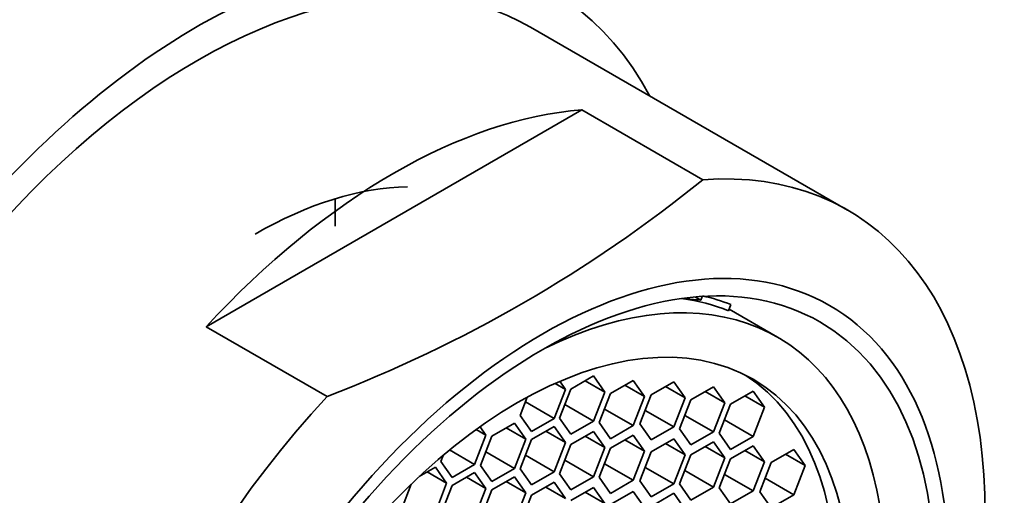
# Model space of a CAD drawing. Units: millimetres. Extents: x 0 to 1478, y 0 to 1758.
# Drawn here: x 1193 to 1211, y 592 to 600 of the extents above; entities that cross this region are included whole.
import ezdxf
from ezdxf import colors
from ezdxf.entities.mleader import LeaderData, LeaderLine
from ezdxf.math import Vec2, Vec3

# ---------------------------------------------------------------- set-up
doc = ezdxf.new("R2010")
doc.units = ezdxf.units.MM
doc.layers.add('DV7_Défaut', color=7, linetype='Continuous')
doc.layers.add('Défaut', color=7, linetype='Continuous')

# ---------------------------------------------------------------- blocks, each defined once
blk = doc.blocks.new('_DOT')
at = {"color": 0}
blk.add_line((0, 0), (-1, 0), dxfattribs=at)
at = {"color": 0, "const_width": 0.333}
blk.add_lwpolyline([(-0.1665, 0, 1), (0.1665, 0, 1)], format="xyb", close=True, dxfattribs=at)
blk = doc.blocks.new('SE6')
at = {"layer": 'DV7_Défaut', "color": 7, "linetype": 'Continuous', "lineweight": 35}
for p, q in [((1208.34, 596.897), (1202.62, 600.2)), ((1203.547, 598.706), (1196.765, 594.79)), ((1205.732, 597.444), (1203.547, 598.706)), ((1199.094, 596.608), (1199.094, 597.1)), ((1205.361, 595.298), (1205.696, 595.27)), ((1205.6, 595.325), (1205.696, 595.27)), ((1205.696, 595.27), (1205.721, 595.335)), ((1206.194, 595.077), (1206.237, 595.188)), ((1207.077, 594.602), (1206.205, 595.105)), ((1198.949, 593.529), (1196.765, 594.79)), ((1203.757, 593.9), (1203.348, 593.664)), ((1203.607, 593.814), (1203.961, 593.609)), ((1203.961, 593.609), (1203.757, 593.9)), ((1204.472, 593.819), (1204.064, 593.584)), ((1204.677, 593.529), (1204.472, 593.819)), ((1203.047, 593.131), (1203.251, 593.657)), ((1203.064, 593.765), (1203.251, 593.657)), ((1203.348, 593.664), (1203.144, 593.138)), ((1203.251, 593.657), (1203.149, 593.803)), ((1204.323, 593.733), (1204.677, 593.529)), ((1205.205, 593.796), (1204.797, 593.561)), ((1205.056, 593.71), (1205.409, 593.506)), ((1205.409, 593.506), (1205.205, 593.796)), ((1205.921, 593.705), (1205.513, 593.469)), ((1206.125, 593.415), (1205.921, 593.705)), ((1202.563, 593.517), (1202.435, 593.186)), ((1203.757, 593.083), (1203.961, 593.609)), ((1204.064, 593.584), (1203.86, 593.058)), ((1204.472, 593.003), (1204.677, 593.529)), ((1204.797, 593.561), (1204.593, 593.035)), ((1205.205, 592.98), (1205.409, 593.506)), ((1205.513, 593.469), (1205.308, 592.943)), ((1205.771, 593.619), (1206.125, 593.415)), ((1206.64, 593.625), (1206.232, 593.39)), ((1206.49, 593.539), (1206.844, 593.335)), ((1206.844, 593.335), (1206.64, 593.625)), ((1202.529, 593.43), (1203.047, 593.131)), ((1203.239, 593.382), (1203.757, 593.083)), ((1203.955, 593.302), (1204.472, 593.003)), ((1204.687, 593.279), (1205.205, 592.98)), ((1205.921, 592.889), (1206.125, 593.415)), ((1206.232, 593.39), (1206.027, 592.864)), ((1206.64, 592.809), (1206.844, 593.335)), ((1202.435, 593.186), (1202.639, 592.896)), ((1202.639, 592.896), (1203.047, 593.131)), ((1203.144, 593.138), (1203.348, 592.848)), ((1205.403, 593.187), (1205.921, 592.889)), ((1206.122, 593.108), (1206.64, 592.809)), ((1201.638, 592.932), (1201.817, 592.829)), ((1201.817, 592.829), (1201.709, 592.983)), ((1202.33, 593.047), (1201.921, 592.811)), ((1202.18, 592.961), (1202.534, 592.757)), ((1202.534, 592.757), (1202.33, 593.047)), ((1203.047, 592.987), (1202.639, 592.752)), ((1203.251, 592.697), (1203.047, 592.987)), ((1203.348, 592.848), (1203.757, 593.083)), ((1203.86, 593.058), (1204.064, 592.767)), ((1204.064, 592.767), (1204.472, 593.003)), ((1204.593, 593.035), (1204.797, 592.744)), ((1204.797, 592.744), (1205.205, 592.98)), ((1205.308, 592.943), (1205.513, 592.653)), ((1201.612, 592.303), (1201.817, 592.829)), ((1201.921, 592.811), (1201.717, 592.285)), ((1202.33, 592.231), (1202.534, 592.757)), ((1202.639, 592.752), (1202.435, 592.225)), ((1202.898, 592.901), (1203.251, 592.697)), ((1203.757, 592.896), (1203.348, 592.661)), ((1203.607, 592.81), (1203.961, 592.606)), ((1203.961, 592.606), (1203.757, 592.896)), ((1204.472, 592.833), (1204.064, 592.597)), ((1204.323, 592.746), (1204.677, 592.542)), ((1204.677, 592.542), (1204.472, 592.833)), ((1205.205, 592.766), (1204.797, 592.531)), ((1205.409, 592.476), (1205.205, 592.766)), ((1205.513, 592.653), (1205.921, 592.889)), ((1206.027, 592.864), (1206.232, 592.573)), ((1206.232, 592.573), (1206.64, 592.809)), ((1203.047, 592.171), (1203.251, 592.697)), ((1203.348, 592.661), (1203.144, 592.135)), ((1203.757, 592.08), (1203.961, 592.606)), ((1204.064, 592.597), (1203.86, 592.071)), ((1205.056, 592.68), (1205.409, 592.476)), ((1205.921, 592.711), (1205.513, 592.475)), ((1205.771, 592.624), (1206.125, 592.42)), ((1206.125, 592.42), (1205.921, 592.711)), ((1206.64, 592.64), (1206.232, 592.404)), ((1206.844, 592.35), (1206.64, 592.64)), ((1207.372, 592.572), (1206.963, 592.336)), ((1207.576, 592.282), (1207.372, 592.572)), ((1201.042, 592.466), (1201, 592.358)), ((1201.16, 592.564), (1201.612, 592.303)), ((1201.812, 592.529), (1202.33, 592.231)), ((1202.529, 592.47), (1203.047, 592.171)), ((1204.472, 592.016), (1204.677, 592.542)), ((1204.797, 592.531), (1204.593, 592.005)), ((1205.205, 591.95), (1205.409, 592.476)), ((1205.513, 592.475), (1205.308, 591.949)), ((1205.921, 591.894), (1206.125, 592.42)), ((1206.232, 592.404), (1206.027, 591.878)), ((1206.49, 592.554), (1206.844, 592.35)), ((1207.222, 592.486), (1207.576, 592.282)), ((1200.903, 592.252), (1200.612, 592.084)), ((1201.107, 591.962), (1200.903, 592.252)), ((1201, 592.358), (1201.204, 592.067)), ((1201.204, 592.067), (1201.612, 592.303)), ((1201.717, 592.285), (1201.921, 591.995)), ((1201.921, 591.995), (1202.33, 592.231)), ((1202.435, 592.225), (1202.639, 591.935)), ((1203.239, 592.379), (1203.757, 592.08)), ((1203.955, 592.315), (1204.472, 592.016)), ((1204.687, 592.249), (1205.205, 591.95)), ((1206.64, 591.823), (1206.844, 592.35)), ((1206.963, 592.336), (1206.759, 591.81)), ((1207.372, 591.755), (1207.576, 592.282)), ((1200.753, 592.166), (1201.107, 591.962)), ((1201.612, 592.159), (1201.204, 591.923)), ((1201.463, 592.073), (1201.817, 591.869)), ((1201.817, 591.869), (1201.612, 592.159)), ((1202.33, 592.079), (1201.921, 591.843)), ((1202.534, 591.788), (1202.33, 592.079)), ((1202.639, 591.935), (1203.047, 592.171)), ((1203.144, 592.135), (1203.348, 591.844)), ((1203.348, 591.844), (1203.757, 592.08)), ((1203.86, 592.071), (1204.064, 591.78)), ((1205.403, 592.193), (1205.921, 591.894)), ((1206.122, 592.122), (1206.64, 591.823)), ((1206.854, 592.054), (1207.372, 591.755)), ((1200.468, 591.947), (1200.29, 591.49)), ((1200.903, 591.436), (1201.107, 591.962)), ((1201.204, 591.923), (1201, 591.397)), ((1201.612, 591.342), (1201.817, 591.869)), ((1202.18, 591.992), (1202.534, 591.788)), ((1203.047, 591.98), (1202.639, 591.744)), ((1202.898, 591.894), (1203.251, 591.689)), ((1203.251, 591.689), (1203.047, 591.98)), ((1203.757, 591.888), (1203.348, 591.652)), ((1203.961, 591.597), (1203.757, 591.888)), ((1204.064, 591.78), (1204.472, 592.016)), ((1204.593, 592.005), (1204.797, 591.714)), ((1204.797, 591.714), (1205.205, 591.95)), ((1205.308, 591.949), (1205.513, 591.658)), ((1205.513, 591.658), (1205.921, 591.894)), ((1206.027, 591.878), (1206.232, 591.588)), ((1201.921, 591.843), (1201.717, 591.317)), ((1202.33, 591.262), (1202.534, 591.788)), ((1202.639, 591.744), (1202.435, 591.218)), ((1203.607, 591.801), (1203.961, 591.597)), ((1204.472, 591.816), (1204.064, 591.58)), ((1204.677, 591.525), (1204.472, 591.816)), ((1205.205, 591.781), (1204.797, 591.545)), ((1205.409, 591.491), (1205.205, 591.781)), ((1206.232, 591.588), (1206.64, 591.823)), ((1206.759, 591.81), (1206.963, 591.52)), ((1206.963, 591.52), (1207.372, 591.755))]:
    blk.add_line(p, q, dxfattribs=at)
blk.add_arc((1189.928, 616.985), 25.132, 291.0362, 308.9638, dxfattribs=at)
for centre, major_axis, start_param, end_param in [((1196.62, 589.807), (-6.375, -11.042), 2.796891, 6.283185), ((1196.62, 589.807), (6, 10.392), 0, 3.141593), ((1196.62, 589.807), (6, 10.392), 0, 3.141593), ((1200.156, 587.766), (6, 10.392), 0.37426, 1.196536), ((1202.34, 586.505), (-6, -10.392), 1.196536, 3.515853), ((1197.649, 589.213), (-4.438, -7.687), 3.473424, 3.926991), ((1202.387, 586.478), (-4.69, -8.123), 0, 3.853757), ((1201.892, 586.764), (4.69, 8.123), 0.079556, 0.237542), ((1201.892, 586.764), (4.75, 8.227), 0.081883, 0.178024), ((1202.126, 586.629), (-4.25, -7.361), 0.030735, 3.110858), ((1202.34, 586.505), (6, 10.392), 1.196536, 3.515853)]:
    blk.add_ellipse(centre, major_axis=major_axis, ratio=0.57735, start_param=start_param, end_param=end_param, dxfattribs=at)
for centre, major_axis in [((1202.843, 586.215), (5.172, 8.959)), ((1202.843, 586.215), (5, 8.66)), ((1202.387, 586.478), (-4.25, -7.361))]:
    blk.add_ellipse(centre, major_axis=major_axis, ratio=0.57735, dxfattribs=at)

msp = doc.modelspace()

# ---------------------------------------------------------------- block references
at = {"layer": 'Défaut'}
msp.add_blockref('SE6', (0, 0), dxfattribs=at)

# ---------------------------------------------------------------- leaders
at = {"layer": 'Défaut', "color": 7, "linetype": 'Continuous', "lineweight": 18}
ml = msp.add_multileader_mtext('Standard', dxfattribs=at)
ml.set_content('{\\pxsm0.9;\\fSolid Edge ISO|b1||i0||c0|p34;\\W1.;19/12/2016\\P}', color=256)
ml.set_leader_properties()
ml.set_arrow_properties(name='DOT')
ml.build(insert=Vec2(0, 0))
ml.multileader.update_dxf_attribs({"leader_type": 0, "dogleg_length": 0, "arrow_head_size": 12})
ctx = ml.context
ctx.base_point, ctx.char_height, ctx.arrow_head_size, ctx.landing_gap_size = Vec3(1390.407, 1750.708), 12, 12, 4.2
notes = []
notes.append((ctx, [(0, (0, 0, 0), (0, 0), (1, 0), 1, [])]))
ctx.mtext.insert = Vec3(1392.407, 1756.828)
for ctx, leaders in notes:
    for number, flags, end, landing, length, lines in leaders:
        leader = LeaderData()
        leader.index, (leader.has_last_leader_line, leader.has_dogleg_vector, leader.attachment_direction) = number, flags
        leader.last_leader_point, leader.dogleg_vector, leader.dogleg_length = Vec3(end), Vec3(landing), length
        for number, points, colour, breaks in lines:
            line = LeaderLine()
            line.index, line.vertices, line.color, line.breaks = number, Vec3.list(points), colors.encode_raw_color(colour), breaks
            leader.lines.append(line)
        ctx.leaders.append(leader)

doc.saveas('drawing.dxf')
